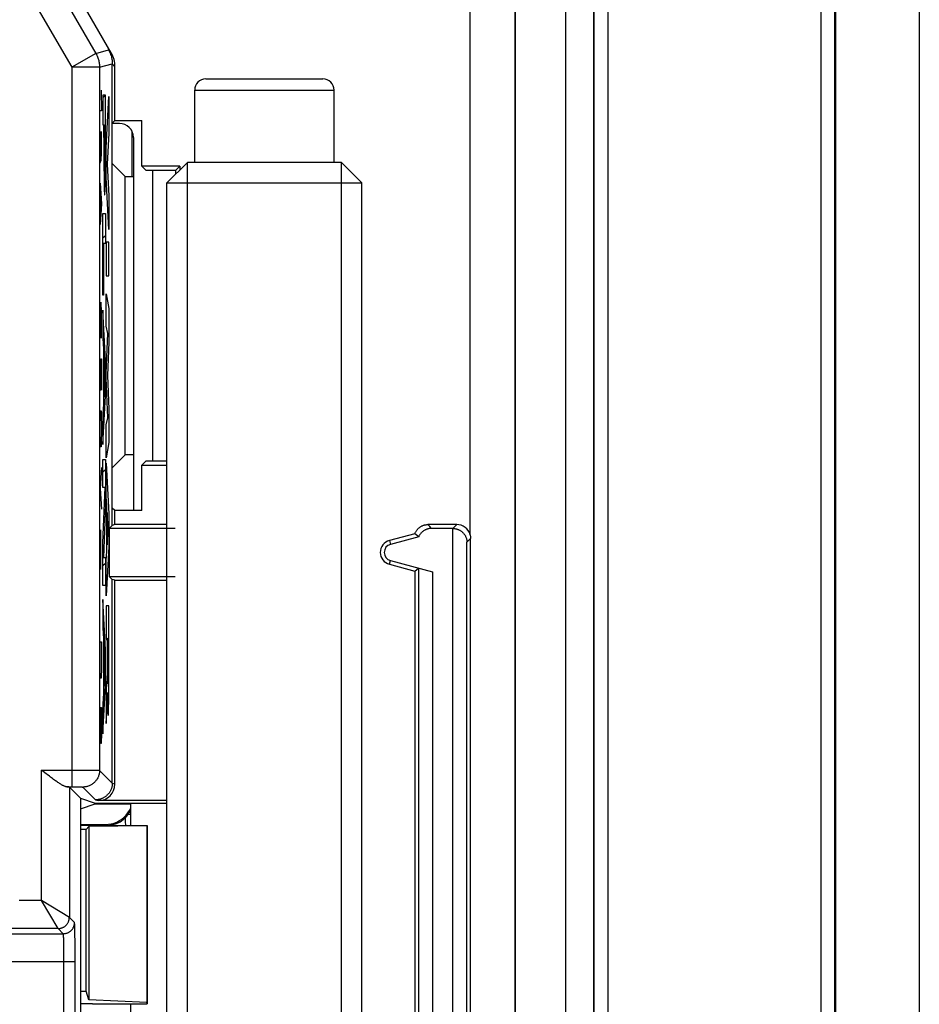
# Model space of a CAD drawing. Units: millimetres. Extents: x 97.2 to 179.7, y 48.6 to 146.9.
# Drawn here: x 163.5 to 179.7, y 67.2 to 84.8 of the extents above; entities that cross this region are included whole.
import ezdxf

# ---------------------------------------------------------------- set-up
doc = ezdxf.new("R2010")
doc.units = ezdxf.units.MM
doc.header["$LTSCALE"] = 16.335
doc.layers.get('0').update_dxf_attribs({"linetype": 'CONTINUOUS'})
for name, color, linetype in [('ASSI', 7, 'CONTINUOUS'), ('CURVE', 7, 'CONTINUOUS'), ('SUPERFICI', 7, 'CONTINUOUS')]:
    doc.layers.add(name, color=color, linetype=linetype)

msp = doc.modelspace()

# ---------------------------------------------------------------- linework, layer by layer
at = {"color": 250, "linetype": 'CONTINUOUS'}
for p, q in [((177.898, 126.034), (177.898, 55.534)), ((178.148, 126.034), (178.148, 55.534)), ((173.325, 61.884), (173.325, 119.684)), ((173.825, 61.884), (173.825, 119.684)), ((173.835, 61.884), (173.835, 119.684)), ((174.085, 61.884), (174.085, 119.684)), ((164.105, 85.607), (164.893, 84.241)), ((163.672, 85.357), (164.46, 83.992)), ((164.893, 84.241), (164.46, 83.992)), ((164.893, 84.241), (165.122, 84.303)), ((165.122, 84.303), (165.169, 84.253)), ((164.96, 83.992), (164.46, 83.992)), ((164.46, 83.992), (164.46, 71.076)), ((164.96, 83.992), (165.189, 84.053)), ((164.96, 83.992), (164.96, 71.372)), ((165.189, 84.052), (165.236, 84.002)), ((166.667, 83.584), (169.167, 83.584)), ((170.885, 75.748), (170.852, 75.784)), ((170.915, 75.714), (170.885, 75.748)), ((171.297, 75.714), (171.367, 75.784)), ((171.301, 65.754), (171.301, 75.714)), ((170.16, 75.497), (170.178, 75.429)), ((171.617, 75.534), (171.551, 75.469)), ((171.551, 66), (171.551, 75.469)), ((170.16, 75.072), (170.178, 75.139)), ((170.682, 75), (170.682, 66.469)), ((170.932, 74.937), (170.932, 66.531)), ((163.918, 71.376), (164.552, 71.376)), ((163.918, 69.033), (163.918, 71.376)), ((164.552, 71.376), (164.64, 71.376)), ((164.64, 71.376), (164.722, 71.375)), ((164.722, 71.375), (164.796, 71.375)), ((164.796, 71.375), (164.858, 71.374)), ((164.858, 71.374), (164.879, 71.374)), ((164.879, 71.374), (164.914, 71.374)), ((164.914, 71.374), (164.935, 71.373)), ((164.96, 71.372), (165.189, 71.144)), ((164.374, 71.076), (164.497, 71.076)), ((164.418, 71.072), (164.418, 68.733)), ((164.497, 71.076), (164.532, 71.076)), ((164.532, 71.076), (164.565, 71.075)), ((164.565, 71.075), (164.594, 71.075)), ((164.594, 71.075), (164.615, 71.075)), ((164.615, 71.075), (164.628, 71.074)), ((164.628, 71.074), (164.635, 71.074)), ((164.66, 71.072), (164.889, 70.844)), ((165.189, 71.143), (165.236, 71.128)), ((164.889, 70.844), (164.936, 70.828)), ((165.426, 70.454), (165.423, 70.525)), ((165.065, 70.401), (165.07, 70.384)), ((165.429, 70.384), (165.426, 70.454)), ((163.918, 69.033), (163.517, 69.033)), ((164.418, 68.733), (163.918, 69.033)), ((164.218, 68.533), (163.918, 69.033)), ((164.51, 68.64), (164.418, 68.733)), ((164.515, 68.574), (164.515, 68.593)), ((164.516, 68.553), (164.515, 68.574)), ((156.217, 68.44), (164.31, 68.44)), ((164.218, 68.533), (163.025, 68.533)), ((164.31, 68.44), (164.218, 68.533)), ((164.517, 68.514), (164.516, 68.553)), ((164.518, 68.47), (164.517, 68.514)), ((164.519, 68.403), (164.518, 68.47)), ((164.52, 68.326), (164.519, 68.403)), ((164.316, 68.378), (164.315, 68.393)), ((164.317, 68.36), (164.316, 68.378)), ((164.318, 68.34), (164.317, 68.36)), ((164.319, 68.307), (164.318, 68.34)), ((164.319, 68.271), (164.319, 68.307)), ((164.32, 68.216), (164.319, 68.271)), ((164.521, 68.221), (164.52, 68.326)), ((164.522, 68.107), (164.521, 68.221)), ((164.321, 68.156), (164.32, 68.216)), ((164.322, 68.076), (164.321, 68.156)), ((164.322, 67.992), (164.322, 68.076)), ((164.522, 67.989), (164.522, 68.107)), ((156.22, 67.94), (164.522, 67.94)), ((164.322, 66.385), (164.322, 67.992)), ((164.522, 66.385), (164.522, 67.989))]:
    msp.add_line(p, q, dxfattribs=at)
at = {"color": 7, "linetype": 'CONTINUOUS'}
for p, q in [((178.167, 55.534), (178.167, 126.034)), ((179.667, 126.034), (179.667, 55.534)), ((172.415, 116.083), (172.415, 65.284)), ((172.417, 65.284), (172.417, 116.084)), ((171.608, 75.6), (171.608, 88.398)), ((165.169, 84.253), (164.349, 85.672)), ((165.189, 75.769), (165.189, 84.053)), ((165.236, 83.034), (165.236, 84.002)), ((166.867, 83.784), (168.967, 83.784)), ((166.667, 82.284), (166.667, 83.584)), ((169.167, 82.284), (169.167, 83.584)), ((165.189, 82.987), (165.236, 83.034)), ((165.317, 82.984), (165.189, 82.984)), ((165.236, 83.034), (165.717, 83.034)), ((165.717, 82.218), (165.717, 83.034)), ((165.539, 82.849), (165.539, 82.034)), ((165.567, 82.734), (165.567, 76.034)), ((165.42, 82.034), (165.189, 82.265)), ((166.4, 82.218), (165.717, 82.218)), ((165.795, 82.139), (165.717, 82.218)), ((166.535, 82.284), (166.167, 81.916)), ((166.322, 82.139), (166.4, 82.218)), ((166.4, 82.218), (166.4, 82.15)), ((169.299, 82.284), (166.535, 82.284)), ((166.535, 58.284), (166.535, 82.284)), ((169.299, 82.284), (169.667, 81.916)), ((169.299, 58.284), (169.299, 82.284)), ((165.42, 82.034), (165.567, 82.034)), ((165.42, 77.034), (165.42, 82.034)), ((166.322, 82.139), (165.795, 82.139)), ((165.917, 76.929), (165.917, 82.139)), ((166.322, 82.139), (166.322, 82.071)), ((166.167, 81.916), (169.667, 81.916)), ((166.167, 58.284), (166.167, 81.916)), ((169.667, 58.284), (169.667, 81.916)), ((165.189, 76.804), (165.42, 77.034)), ((165.567, 77.034), (165.42, 77.034)), ((165.795, 76.929), (165.717, 76.851)), ((165.795, 76.929), (166.167, 76.929)), ((165.717, 76.851), (166.167, 76.851)), ((165.717, 76.034), (165.717, 76.851)), ((165.236, 76.034), (165.189, 76.081)), ((165.717, 76.034), (165.236, 76.034)), ((165.236, 75.784), (165.236, 76.034)), ((165.189, 75.769), (165.135, 75.714)), ((166.318, 75.714), (165.135, 75.714)), ((165.135, 75.714), (165.135, 74.854)), ((165.236, 75.784), (165.189, 75.769)), ((166.167, 75.784), (165.236, 75.784)), ((171.367, 75.784), (170.852, 75.784)), ((171.297, 75.714), (170.915, 75.714)), ((170.617, 75.619), (170.16, 75.497)), ((170.687, 75.565), (170.178, 75.429)), ((170.687, 75.565), (170.617, 75.619)), ((171.617, 65.934), (171.617, 75.534)), ((170.178, 75.139), (170.932, 74.937)), ((170.16, 75.072), (170.617, 74.95)), ((170.617, 74.95), (170.682, 75)), ((170.617, 74.95), (170.617, 66.519)), ((165.135, 74.854), (166.318, 74.854)), ((165.189, 74.8), (165.135, 74.854)), ((165.236, 74.784), (165.189, 74.8)), ((165.189, 71.144), (165.189, 74.8)), ((165.236, 74.784), (166.167, 74.784)), ((165.236, 71.128), (165.236, 74.784)), ((164.001, 71.311), (163.918, 71.376)), ((164.418, 71.072), (164.617, 70.873)), ((164.617, 70.873), (164.884, 70.784)), ((164.617, 70.873), (164.617, 66.595)), ((164.617, 70.684), (164.884, 70.773)), ((164.884, 70.784), (166.167, 70.784)), ((164.884, 70.773), (164.884, 70.784)), ((164.884, 70.773), (165.517, 70.773)), ((166.167, 70.828), (164.936, 70.828)), ((165.517, 70.773), (165.517, 70.384)), ((165.473, 70.58), (165.517, 70.586)), ((164.617, 70.402), (165.07, 70.402)), ((164.717, 70.309), (164.77, 70.362)), ((165.81, 70.377), (164.77, 70.362)), ((164.77, 70.362), (164.77, 67.25)), ((164.831, 70.384), (165.817, 70.384)), ((165.07, 70.402), (165.122, 70.405)), ((165.098, 70.384), (165.137, 70.387)), ((165.817, 70.384), (165.81, 70.377)), ((165.81, 70.377), (165.81, 67.206)), ((165.817, 70.384), (165.817, 67.184)), ((164.717, 70.309), (164.617, 70.309)), ((164.717, 67.41), (164.717, 70.309)), ((164.617, 67.41), (164.717, 67.41)), ((164.77, 67.25), (164.717, 67.41)), ((165.81, 67.206), (164.77, 67.25)), ((164.831, 67.184), (165.817, 67.184)), ((165.517, 67.184), (165.517, 66.684)), ((165.817, 67.184), (165.81, 67.206))]:
    msp.add_line(p, q, dxfattribs=at)
at = {"color": 250, "linetype": 'CONTINUOUS'}
for points in [[(164.893, 84.241), (164.902, 84.226), (164.91, 84.211), (164.917, 84.195), (164.924, 84.179), (164.93, 84.163), (164.936, 84.146), (164.941, 84.129), (164.945, 84.112), (164.949, 84.095), (164.953, 84.078), (164.955, 84.061), (164.957, 84.044), (164.959, 84.026), (164.96, 84.009), (164.96, 83.992)], [(164.96, 71.372), (164.96, 71.358), (164.959, 71.344), (164.957, 71.33), (164.955, 71.316), (164.952, 71.302), (164.948, 71.288), (164.944, 71.274), (164.939, 71.261), (164.933, 71.248), (164.927, 71.235), (164.92, 71.222), (164.913, 71.21), (164.905, 71.198), (164.896, 71.187), (164.887, 71.176), (164.877, 71.165), (164.867, 71.155), (164.857, 71.146), (164.846, 71.137), (164.834, 71.128), (164.822, 71.12), (164.81, 71.113), (164.798, 71.106), (164.785, 71.1), (164.772, 71.094), (164.758, 71.089), (164.745, 71.085), (164.731, 71.081), (164.717, 71.078), (164.703, 71.075), (164.689, 71.074), (164.675, 71.073), (164.66, 71.072)], [(164.935, 71.373), (164.945, 71.373), (164.949, 71.373), (164.953, 71.373), (164.956, 71.373), (164.958, 71.373), (164.96, 71.373), (164.96, 71.372)], [(164.635, 71.074), (164.642, 71.074), (164.645, 71.074), (164.648, 71.074), (164.65, 71.073), (164.652, 71.073), (164.654, 71.073), (164.656, 71.073), (164.657, 71.073), (164.659, 71.073), (164.659, 71.073), (164.66, 71.073), (164.66, 71.072)], [(164.218, 68.533), (164.228, 68.533), (164.239, 68.534), (164.249, 68.535), (164.259, 68.537), (164.269, 68.54), (164.279, 68.543), (164.289, 68.546), (164.299, 68.55), (164.308, 68.555), (164.318, 68.56), (164.327, 68.565), (164.335, 68.571), (164.343, 68.577), (164.351, 68.584), (164.359, 68.591), (164.366, 68.599), (164.373, 68.607), (164.379, 68.615), (164.385, 68.624), (164.391, 68.633), (164.396, 68.642), (164.4, 68.651), (164.404, 68.661), (164.408, 68.671), (164.411, 68.681), (164.413, 68.691), (164.415, 68.701), (164.417, 68.712), (164.417, 68.722), (164.418, 68.733)], [(164.31, 68.44), (164.321, 68.44), (164.331, 68.441), (164.342, 68.442), (164.352, 68.444), (164.362, 68.447), (164.372, 68.45), (164.382, 68.453), (164.392, 68.457), (164.401, 68.462), (164.41, 68.467), (164.419, 68.472), (164.428, 68.478), (164.436, 68.485), (164.444, 68.491), (164.452, 68.499), (164.459, 68.506), (164.466, 68.514), (164.472, 68.522), (164.478, 68.531), (164.484, 68.54), (164.489, 68.549), (164.493, 68.559), (164.497, 68.568), (164.501, 68.578), (164.504, 68.588), (164.506, 68.598), (164.508, 68.609), (164.509, 68.619), (164.51, 68.629), (164.51, 68.64)], [(164.515, 68.593), (164.514, 68.601), (164.514, 68.609), (164.513, 68.616), (164.513, 68.622), (164.513, 68.627), (164.512, 68.631), (164.512, 68.635), (164.511, 68.637), (164.511, 68.639), (164.51, 68.64)], [(164.315, 68.393), (164.315, 68.4), (164.315, 68.407), (164.314, 68.413), (164.314, 68.418), (164.313, 68.423), (164.313, 68.427), (164.313, 68.431), (164.312, 68.434), (164.312, 68.436), (164.311, 68.438), (164.311, 68.439), (164.31, 68.44)]]:
    msp.add_lwpolyline(points, dxfattribs=at)
at = {"color": 7, "linetype": 'CONTINUOUS'}
for points in [[(165.122, 84.303), (165.133, 84.284), (165.142, 84.264), (165.151, 84.244), (165.159, 84.224), (165.166, 84.203), (165.172, 84.182), (165.177, 84.161), (165.182, 84.139), (165.185, 84.118), (165.187, 84.096), (165.189, 84.074), (165.189, 84.052)], [(170.617, 75.619), (170.62, 75.629), (170.624, 75.638), (170.629, 75.647), (170.634, 75.656), (170.639, 75.665), (170.644, 75.673), (170.65, 75.682), (170.656, 75.69), (170.663, 75.698), (170.67, 75.705), (170.677, 75.713), (170.684, 75.72), (170.692, 75.726), (170.7, 75.733), (170.708, 75.739), (170.717, 75.745), (170.725, 75.75), (170.734, 75.755), (170.743, 75.76), (170.753, 75.764), (170.762, 75.768), (170.772, 75.771), (170.781, 75.774), (170.791, 75.777), (170.801, 75.779), (170.811, 75.781), (170.821, 75.782), (170.832, 75.783), (170.842, 75.784), (170.852, 75.784)], [(170.915, 75.714), (170.905, 75.714), (170.894, 75.714), (170.883, 75.712), (170.873, 75.711), (170.862, 75.709), (170.852, 75.706), (170.842, 75.703), (170.831, 75.7), (170.821, 75.696), (170.812, 75.692), (170.802, 75.687), (170.793, 75.682), (170.783, 75.677), (170.774, 75.671), (170.766, 75.665), (170.757, 75.658), (170.749, 75.651), (170.741, 75.644), (170.734, 75.636), (170.726, 75.628), (170.72, 75.62), (170.713, 75.612), (170.707, 75.603), (170.701, 75.594), (170.696, 75.585), (170.691, 75.575), (170.687, 75.565)], [(171.301, 75.714), (171.31, 75.714), (171.319, 75.714), (171.328, 75.713), (171.336, 75.711), (171.345, 75.71), (171.354, 75.708), (171.363, 75.706), (171.371, 75.703), (171.38, 75.7), (171.389, 75.697), (171.398, 75.694), (171.406, 75.69), (171.415, 75.685), (171.424, 75.681), (171.432, 75.676), (171.441, 75.67), (171.449, 75.664), (171.458, 75.658), (171.466, 75.651), (171.474, 75.643), (171.482, 75.635), (171.49, 75.627), (171.497, 75.618), (171.504, 75.609), (171.511, 75.599), (171.517, 75.589), (171.523, 75.579), (171.528, 75.567), (171.533, 75.556), (171.538, 75.544), (171.542, 75.532), (171.545, 75.52), (171.547, 75.507), (171.549, 75.495), (171.551, 75.482), (171.551, 75.469)], [(171.608, 75.6), (171.61, 75.593), (171.611, 75.585), (171.613, 75.578), (171.614, 75.571), (171.615, 75.564), (171.616, 75.556), (171.616, 75.549), (171.617, 75.542), (171.617, 75.534)], [(164.062, 71.265), (164.022, 71.296), (164.001, 71.311)], [(164.374, 71.076), (164.368, 71.076), (164.362, 71.077), (164.356, 71.079), (164.349, 71.08), (164.342, 71.083), (164.334, 71.086), (164.326, 71.089), (164.317, 71.093), (164.308, 71.098), (164.298, 71.103), (164.288, 71.108), (164.277, 71.115), (164.265, 71.122), (164.253, 71.129), (164.241, 71.137), (164.228, 71.146), (164.214, 71.155), (164.199, 71.165), (164.184, 71.175), (164.169, 71.186), (164.153, 71.198), (164.136, 71.21), (164.118, 71.223), (164.1, 71.236), (164.081, 71.25), (164.062, 71.265)], [(165.189, 71.143), (165.189, 71.132), (165.188, 71.121), (165.187, 71.11), (165.186, 71.099), (165.184, 71.088), (165.181, 71.077), (165.179, 71.066), (165.176, 71.055), (165.172, 71.044), (165.168, 71.034), (165.164, 71.024), (165.159, 71.013), (165.154, 71.003), (165.149, 70.994), (165.143, 70.984), (165.137, 70.975), (165.13, 70.965), (165.124, 70.956), (165.116, 70.948), (165.109, 70.94), (165.101, 70.931), (165.093, 70.924), (165.085, 70.916), (165.076, 70.909), (165.067, 70.902), (165.058, 70.896), (165.049, 70.89), (165.039, 70.884), (165.029, 70.878), (165.019, 70.873), (165.009, 70.869), (164.999, 70.864), (164.988, 70.86), (164.978, 70.857), (164.967, 70.854), (164.956, 70.851), (164.945, 70.849), (164.934, 70.847), (164.923, 70.845), (164.912, 70.844), (164.9, 70.844), (164.889, 70.844)], [(165.137, 70.387), (165.202, 70.4), (165.266, 70.421), (165.327, 70.451), (165.383, 70.489), (165.434, 70.534), (165.479, 70.586), (165.517, 70.643)], [(165.361, 70.497), (165.401, 70.53), (165.438, 70.567), (165.47, 70.608)], [(165.47, 70.608), (165.499, 70.653), (165.517, 70.688)], [(165.122, 70.405), (165.172, 70.413), (165.221, 70.426)], [(165.221, 70.426), (165.269, 70.445), (165.317, 70.469), (165.361, 70.497)]]:
    msp.add_lwpolyline(points, dxfattribs=at)
for centre, radius, start, end in [((166.867, 83.584), 0.2, 90, 180), ((168.967, 83.584), 0.2, 0, 90), ((170.217, 75.284), 0.22, 105, 255), ((170.217, 75.284), 0.15, 105, 255)]:
    msp.add_arc(centre, radius, start, end, dxfattribs=at)
for centre, major_axis, ratio, start_param, end_param in [((164.736, 84.004), (-0.343, 0.366), 0.997079, -2.325754, -1.801345), ((165.317, 82.734), (0.177, 0.177), 0.998783, -0.784789, 0.784789), ((171.297, 75.464), (0.177, 0.177), 0.999695, 0.768097, 0.785246), ((171.367, 75.534), (0.177, 0.177), 0.999695, -0.520256, 0.785246), ((163.918, 71.072), (0.5, 0), 0.017455, 0.017453, 0.422971), ((164.936, 71.128), (0.285, -0.095), 0.998478, -1.248833, 0.32105), ((164.831, 70.367), (1, 0), 0.017455, 1.570796, 1.786706), ((164.831, 67.237), (1, 0), 0.052408, -1.786706, -1.570796)]:
    msp.add_ellipse(centre, major_axis=major_axis, ratio=ratio, start_param=start_param, end_param=end_param, dxfattribs=at)
at = {"layer": 'ASSI', "color": 7, "linetype": 'CONTINUOUS'}
for p, q in [((165.539, 82.849), (165.539, 82.034)), ((164.617, 70.402), (165.07, 70.402)), ((165.07, 70.402), (165.122, 70.405))]:
    msp.add_line(p, q, dxfattribs=at)
for points in [[(165.361, 70.497), (165.401, 70.53), (165.438, 70.567), (165.47, 70.608)], [(165.47, 70.608), (165.499, 70.653), (165.517, 70.688)], [(165.122, 70.405), (165.172, 70.413), (165.221, 70.426)], [(165.221, 70.426), (165.269, 70.445), (165.317, 70.469), (165.361, 70.497)]]:
    msp.add_lwpolyline(points, dxfattribs=at)
at = {"layer": 'CURVE', "color": 250, "linetype": 'CONTINUOUS'}
for p, q in [((164.986, 83.584), (164.992, 83.213)), ((165.065, 83.494), (165.021, 83.494)), ((165.021, 83.494), (165.021, 82.958)), ((165.065, 82.637), (165.065, 83.494)), ((165.078, 82.545), (165.128, 83.465)), ((165.128, 83.465), (165.128, 82.807)), ((164.992, 83.213), (164.97, 83.213)), ((165.021, 82.958), (165.038, 82.958)), ((165.038, 82.729), (165.038, 82.958)), ((165.046, 82.958), (165.058, 82.958)), ((165.046, 82.958), (165.046, 82.644)), ((164.97, 82.841), (164.97, 82.377)), ((164.992, 82.47), (164.992, 82.841)), ((165.038, 82.729), (165.038, 82.545)), ((165.128, 82.807), (165.094, 82.254)), ((164.983, 82.47), (164.983, 82.656)), ((165.038, 82.545), (165.039, 82.363)), ((165.058, 82.59), (165.058, 82.498)), ((165.065, 82.363), (165.065, 82.637)), ((165.078, 82.012), (165.078, 82.545)), ((164.97, 82.377), (164.971, 82.284)), ((164.979, 82.284), (164.983, 82.47)), ((164.983, 82.47), (164.984, 82.315)), ((164.989, 82.315), (164.992, 82.47)), ((165.039, 82.363), (165.039, 82.183)), ((165.046, 82.448), (165.046, 82.498)), ((165.046, 82.408), (165.046, 82.448)), ((165.047, 82.378), (165.046, 82.408)), ((165.047, 82.354), (165.047, 82.378)), ((165.057, 82.372), (165.056, 82.348)), ((165.058, 82.498), (165.057, 82.448)), ((165.057, 82.448), (165.057, 82.402)), ((165.057, 82.402), (165.057, 82.372)), ((165.064, 82.158), (165.065, 82.363)), ((164.971, 82.284), (164.979, 82.284)), ((164.984, 82.315), (164.989, 82.315)), ((165.039, 82.183), (165.04, 82.061)), ((165.048, 82.337), (165.047, 82.354)), ((165.048, 82.321), (165.048, 82.337)), ((165.048, 82.311), (165.048, 82.321)), ((165.049, 82.302), (165.048, 82.311)), ((165.049, 82.295), (165.049, 82.302)), ((165.056, 82.331), (165.055, 82.316)), ((165.055, 82.316), (165.055, 82.307)), ((165.056, 82.348), (165.056, 82.331)), ((165.094, 82.254), (165.128, 81.685)), ((165.04, 82.061), (165.041, 81.975)), ((165.062, 81.938), (165.063, 82.038)), ((165.063, 82.038), (165.064, 82.158)), ((165.128, 81.08), (165.078, 82.012)), ((164.97, 81.913), (164.992, 81.541)), ((165.041, 81.975), (165.042, 81.903)), ((165.042, 81.903), (165.043, 81.855)), ((165.043, 81.855), (165.044, 81.813)), ((165.06, 81.826), (165.061, 81.87)), ((165.061, 81.87), (165.062, 81.938)), ((164.976, 81.789), (164.976, 81.294)), ((165.044, 81.813), (165.045, 81.79)), ((165.045, 81.79), (165.045, 81.769)), ((165.045, 81.769), (165.046, 81.751)), ((165.058, 81.779), (165.059, 81.801)), ((165.059, 81.801), (165.06, 81.826)), ((165.128, 81.685), (165.128, 81.08)), ((164.992, 81.541), (164.97, 81.17)), ((165.021, 81.365), (165.065, 81.365)), ((165.021, 79.903), (165.021, 81.365)), ((165.065, 81.365), (165.065, 80.828)), ((165.065, 80.828), (165.029, 80.828)), ((165.029, 80.828), (165.029, 79.903)), ((165.128, 80.855), (165.078, 80.855)), ((165.078, 80.855), (165.078, 80.25)), ((165.128, 80.25), (165.128, 80.855)), ((165.078, 80.25), (165.128, 80.25)), ((165.029, 79.903), (165.021, 79.903)), ((165.078, 79.924), (165.128, 79.662)), ((165.078, 79.345), (165.078, 79.924)), ((164.97, 79.777), (164.986, 79.127)), ((164.97, 79.127), (164.97, 79.777)), ((164.992, 79.591), (164.988, 79.777)), ((164.992, 79.313), (164.992, 79.591)), ((165.065, 78.73), (165.021, 79.633)), ((165.021, 79.633), (165.021, 79.121)), ((165.128, 79.662), (165.128, 79.057)), ((164.989, 79.127), (164.992, 79.313)), ((165.111, 79.214), (165.078, 79.345)), ((165.078, 78.504), (165.111, 79.214)), ((164.986, 79.127), (164.989, 79.127)), ((165.021, 79.121), (165.031, 78.934)), ((165.128, 79.057), (165.1, 78.459)), ((165.031, 78.934), (165.031, 77.944)), ((164.97, 78.756), (164.97, 78.384)), ((164.983, 78.756), (164.992, 78.756)), ((164.983, 78.384), (164.983, 78.756)), ((164.992, 78.756), (164.992, 78.199)), ((165.038, 78.795), (165.057, 78.425)), ((165.038, 78.079), (165.038, 78.795)), ((165.065, 78.092), (165.065, 78.73)), ((165.078, 78.419), (165.078, 78.504)), ((164.97, 78.384), (164.973, 78.199)), ((164.979, 78.199), (164.983, 78.384)), ((165.057, 78.425), (165.038, 78.079)), ((165.111, 77.7), (165.078, 78.419)), ((165.1, 78.459), (165.128, 77.853)), ((164.973, 78.199), (164.979, 78.199)), ((165.021, 77.223), (165.065, 78.092)), ((165.031, 77.944), (165.021, 77.764)), ((164.973, 77.734), (164.976, 77.827)), ((164.976, 77.827), (164.986, 77.827)), ((164.986, 77.827), (164.989, 77.734)), ((165.128, 77.853), (165.128, 77.254)), ((164.97, 77.549), (164.973, 77.734)), ((164.989, 77.734), (164.992, 77.549)), ((165.021, 77.764), (165.021, 77.223)), ((165.078, 77.575), (165.111, 77.7)), ((164.97, 77.456), (164.97, 77.549)), ((164.973, 77.27), (164.97, 77.456)), ((164.992, 77.456), (164.989, 77.27)), ((164.992, 77.549), (164.992, 77.456)), ((165.078, 76.983), (165.078, 77.575)), ((164.976, 77.177), (164.973, 77.27)), ((164.989, 77.27), (164.986, 77.177)), ((165.128, 77.254), (165.078, 76.983)), ((164.986, 77.177), (164.976, 77.177)), ((165.021, 76.95), (165.065, 76.95)), ((165.021, 76.448), (165.021, 76.95)), ((165.065, 76.95), (165.065, 76.153)), ((165.078, 76.888), (165.128, 75.979)), ((165.078, 76.29), (165.078, 76.888)), ((164.992, 76.806), (164.97, 76.434)), ((164.97, 76.434), (164.992, 76.063)), ((165.058, 76.448), (165.021, 76.448)), ((165.021, 75.454), (165.058, 76.448)), ((165.088, 76.123), (165.078, 76.29)), ((165.065, 76.153), (165.031, 75.194)), ((165.088, 75.298), (165.088, 76.123)), ((165.115, 75.697), (165.096, 75.999)), ((165.096, 75.999), (165.096, 75.419)), ((165.128, 75.979), (165.128, 75.393)), ((164.977, 75.691), (164.978, 75.475)), ((165.096, 75.419), (165.115, 75.697)), ((164.978, 75.475), (164.975, 75.227)), ((165.021, 74.692), (165.021, 75.454)), ((165.128, 75.393), (165.078, 74.504)), ((165.078, 75.141), (165.088, 75.298)), ((164.975, 75.227), (164.977, 74.979)), ((165.031, 75.194), (165.065, 75.194)), ((165.065, 75.194), (165.065, 74.692)), ((165.078, 74.504), (165.078, 75.141)), ((165.065, 74.692), (165.021, 74.692)), ((165.065, 73.536), (165.021, 74.439)), ((165.021, 74.439), (165.021, 73.927)), ((165.128, 74.326), (165.078, 74.326)), ((165.078, 74.326), (165.078, 73.723)), ((165.129, 73.89), (165.128, 74.326)), ((165.021, 73.927), (165.031, 73.74)), ((165.129, 73.529), (165.129, 73.89)), ((165.031, 73.74), (165.031, 72.75)), ((165.078, 73.723), (165.098, 73.723)), ((165.098, 73.723), (165.098, 73.348)), ((165.106, 73.743), (165.12, 73.743)), ((165.106, 73.397), (165.106, 73.743)), ((165.12, 73.743), (165.12, 73.72)), ((165.12, 73.72), (165.12, 73.602)), ((164.97, 73.679), (164.992, 73.679)), ((164.97, 73.215), (164.97, 73.679)), ((164.992, 73.679), (164.992, 73.215)), ((165.038, 73.601), (165.057, 73.231)), ((165.038, 72.885), (165.038, 73.601)), ((165.065, 72.898), (165.065, 73.536)), ((165.12, 73.602), (165.12, 73.483)), ((165.129, 73.246), (165.129, 73.529)), ((165.098, 73.348), (165.097, 73.298)), ((165.106, 73.323), (165.106, 73.397)), ((165.12, 73.483), (165.12, 73.364)), ((165.12, 73.364), (165.12, 73.247)), ((164.973, 73.029), (164.97, 73.215)), ((164.992, 73.215), (164.989, 73.029)), ((165.057, 73.231), (165.038, 72.885)), ((165.096, 73.174), (165.095, 73.138)), ((165.097, 73.213), (165.096, 73.174)), ((165.097, 73.298), (165.097, 73.253)), ((165.097, 73.253), (165.097, 73.213)), ((165.106, 73.242), (165.106, 73.323)), ((165.107, 73.174), (165.106, 73.242)), ((165.107, 73.126), (165.107, 73.174)), ((165.12, 73.192), (165.119, 73.139)), ((165.12, 73.247), (165.12, 73.192)), ((165.128, 73.013), (165.129, 73.246)), ((164.989, 73.029), (164.973, 73.029)), ((165.09, 72.999), (165.087, 72.956)), ((165.092, 73.035), (165.09, 72.999)), ((165.093, 73.061), (165.092, 73.035)), ((165.094, 73.069), (165.093, 73.061)), ((165.095, 73.113), (165.094, 73.095)), ((165.094, 73.095), (165.094, 73.079)), ((165.094, 73.079), (165.094, 73.069)), ((165.095, 73.138), (165.095, 73.113)), ((165.107, 73.081), (165.107, 73.126)), ((165.108, 73.041), (165.107, 73.081)), ((165.109, 73.015), (165.108, 73.041)), ((165.109, 72.991), (165.109, 73.015)), ((165.118, 73.02), (165.117, 72.998)), ((165.117, 72.998), (165.117, 72.98)), ((165.119, 73.089), (165.118, 73.053)), ((165.118, 73.053), (165.118, 73.02)), ((165.119, 73.139), (165.119, 73.089)), ((165.128, 72.868), (165.128, 73.013)), ((165.021, 72.029), (165.065, 72.898)), ((165.087, 72.956), (165.078, 72.796)), ((165.11, 72.978), (165.109, 72.991)), ((165.11, 72.966), (165.11, 72.978)), ((165.11, 72.956), (165.11, 72.966)), ((165.117, 72.969), (165.116, 72.959)), ((165.117, 72.98), (165.117, 72.969)), ((165.127, 72.75), (165.128, 72.868)), ((165.031, 72.75), (165.021, 72.569)), ((165.078, 72.796), (165.078, 72.214)), ((165.099, 72.615), (165.1, 72.659)), ((165.1, 72.659), (165.101, 72.706)), ((165.101, 72.77), (165.102, 72.77)), ((165.101, 72.706), (165.101, 72.77)), ((165.102, 72.77), (165.102, 72.752)), ((165.102, 72.752), (165.102, 72.718)), ((165.102, 72.718), (165.104, 72.607)), ((165.124, 72.577), (165.126, 72.661)), ((165.126, 72.661), (165.127, 72.75)), ((164.97, 72.503), (164.992, 72.503)), ((164.979, 72.039), (164.979, 72.503)), ((164.992, 72.503), (164.992, 72.039)), ((165.021, 72.569), (165.021, 72.029)), ((165.094, 72.46), (165.095, 72.474)), ((165.095, 72.487), (165.096, 72.502)), ((165.095, 72.474), (165.095, 72.487)), ((165.096, 72.502), (165.097, 72.526)), ((165.097, 72.526), (165.098, 72.552)), ((165.098, 72.552), (165.099, 72.58)), ((165.099, 72.58), (165.099, 72.615)), ((165.104, 72.607), (165.105, 72.549)), ((165.105, 72.549), (165.106, 72.498)), ((165.106, 72.498), (165.107, 72.468)), ((165.107, 72.468), (165.108, 72.442)), ((165.121, 72.447), (165.122, 72.475)), ((165.122, 72.475), (165.123, 72.522)), ((165.123, 72.522), (165.124, 72.577)), ((165.093, 72.446), (165.094, 72.46)), ((165.108, 72.442), (165.109, 72.419)), ((164.983, 71.853), (164.979, 72.039)), ((164.992, 72.039), (164.989, 71.853)), ((164.989, 71.853), (164.983, 71.853))]:
    msp.add_line(p, q, dxfattribs=at)
at = {"layer": 'CURVE', "color": 7, "linetype": 'CONTINUOUS'}
for p, q in [((165.021, 83.448), (165.065, 83.492)), ((165.038, 82.625), (165.046, 82.632)), ((165.058, 82.644), (165.065, 82.652)), ((165.045, 81.791), (165.059, 81.806)), ((165.021, 80.928), (165.065, 80.972)), ((165.021, 80.088), (165.029, 80.095)), ((165.021, 79.248), (165.039, 79.266)), ((165.031, 78.417), (165.038, 78.424)), ((165.056, 78.442), (165.065, 78.451)), ((165.021, 77.568), (165.04, 77.586)), ((165.021, 76.728), (165.065, 76.771)), ((165.038, 75.904), (165.057, 75.923)), ((165.021, 75.048), (165.065, 75.091)), ((165.021, 74.208), (165.032, 74.218)), ((165.031, 73.377), (165.038, 73.384)), ((165.048, 73.395), (165.065, 73.411)), ((165.021, 72.528), (165.048, 72.554))]:
    msp.add_line(p, q, dxfattribs=at)
at = {"layer": 'CURVE', "color": 250, "linetype": 'CONTINUOUS'}
for points in [[(165.058, 82.958), (165.058, 82.626), (165.058, 82.608), (165.058, 82.59)], [(165.046, 82.498), (165.046, 82.59), (165.046, 82.608), (165.046, 82.644)], [(165.052, 82.272), (165.051, 82.272), (165.051, 82.272), (165.051, 82.273), (165.051, 82.273), (165.051, 82.274), (165.05, 82.276), (165.05, 82.277), (165.05, 82.279), (165.05, 82.281), (165.05, 82.283), (165.049, 82.285), (165.049, 82.288), (165.049, 82.291), (165.049, 82.295)], [(165.055, 82.307), (165.055, 82.298), (165.054, 82.295), (165.054, 82.291), (165.054, 82.288), (165.054, 82.285), (165.054, 82.283), (165.054, 82.281), (165.053, 82.279), (165.053, 82.277), (165.053, 82.276), (165.053, 82.274), (165.053, 82.273), (165.052, 82.273), (165.052, 82.272), (165.052, 82.272), (165.052, 82.272)], [(165.046, 81.751), (165.047, 81.743), (165.047, 81.736), (165.047, 81.73), (165.048, 81.725), (165.048, 81.72), (165.048, 81.715), (165.049, 81.711), (165.049, 81.708), (165.05, 81.705), (165.05, 81.703), (165.051, 81.702), (165.051, 81.701), (165.052, 81.701)], [(165.052, 81.701), (165.052, 81.701), (165.053, 81.702), (165.053, 81.703), (165.054, 81.705), (165.054, 81.708), (165.054, 81.711), (165.055, 81.715), (165.055, 81.72), (165.056, 81.725), (165.056, 81.73), (165.056, 81.736), (165.057, 81.743), (165.057, 81.751), (165.058, 81.76), (165.058, 81.779)], [(165.114, 72.927), (165.114, 72.927), (165.113, 72.927), (165.113, 72.928), (165.113, 72.929), (165.112, 72.93), (165.112, 72.932), (165.112, 72.933), (165.112, 72.936), (165.111, 72.938), (165.111, 72.941), (165.111, 72.944), (165.111, 72.948), (165.111, 72.952), (165.11, 72.956)], [(165.116, 72.959), (165.116, 72.95), (165.116, 72.946), (165.116, 72.943), (165.115, 72.94), (165.115, 72.937), (165.115, 72.934), (165.115, 72.932), (165.115, 72.931), (165.114, 72.929), (165.114, 72.928), (165.114, 72.927), (165.114, 72.927)], [(165.078, 72.214), (165.085, 72.317), (165.093, 72.446)], [(165.109, 72.419), (165.109, 72.409), (165.109, 72.4), (165.11, 72.392), (165.11, 72.385), (165.111, 72.378), (165.111, 72.373), (165.112, 72.369), (165.112, 72.365), (165.113, 72.362), (165.113, 72.361), (165.114, 72.36), (165.114, 72.359), (165.115, 72.36), (165.115, 72.361), (165.116, 72.364), (165.116, 72.367), (165.117, 72.371), (165.117, 72.375), (165.118, 72.381), (165.118, 72.388), (165.119, 72.395), (165.119, 72.404), (165.12, 72.413), (165.12, 72.424), (165.121, 72.447)]]:
    msp.add_lwpolyline(points, dxfattribs=at)
at = {"layer": 'SUPERFICI', "color": 7, "linetype": 'CONTINUOUS'}
for p, q in [((164.617, 70.402), (165.07, 70.402)), ((165.07, 70.402), (165.121, 70.405))]:
    msp.add_line(p, q, dxfattribs=at)
for points in [[(165.361, 70.497), (165.401, 70.53), (165.438, 70.567), (165.47, 70.608)], [(165.47, 70.608), (165.499, 70.653), (165.517, 70.688)], [(165.121, 70.405), (165.171, 70.413), (165.221, 70.426)], [(165.221, 70.426), (165.27, 70.445), (165.317, 70.469), (165.361, 70.497)]]:
    msp.add_lwpolyline(points, dxfattribs=at)

doc.saveas('drawing.dxf')
